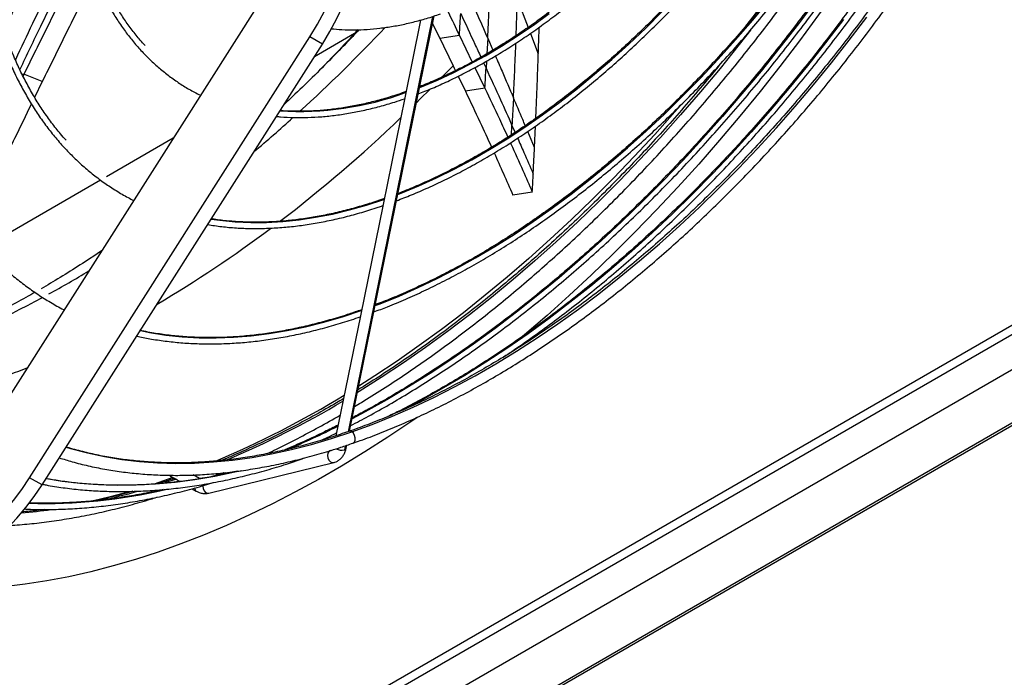
# Model space of a CAD drawing. Units: millimetres. Extents: x 5 to 414, y 3 to 291.
# Drawn here: x 236 to 244, y 35 to 40 of the extents above; entities that cross this region are included whole.
import ezdxf

# ---------------------------------------------------------------- set-up
doc = ezdxf.new("R2010")
doc.units = ezdxf.units.MM

msp = doc.modelspace()

# ---------------------------------------------------------------- linework, layer by layer
at = {"color": 7, "linetype": 'Continuous', "lineweight": 25}
for p, q in [((196.3295, 10.5059), (252.6152, 42.9989)), ((196.5322, 10.3403), (252.5916, 42.7027)), ((196.268, 9.7408), (252.5686, 42.2425)), ((252.5835, 42.268), (196.2716, 9.7598)), ((237.5826, 40.4678), (235.4636, 37.1353)), ((238.3092, 37.0322), (238.9879, 40.3639)), ((238.8792, 40.3311), (238.7523, 39.7083)), ((238.9758, 40.3044), (239.0344, 40.1825)), ((235.7411, 36.6583), (237.9906, 40.196)), ((238.0906, 40.1383), (237.9906, 40.196)), ((238.3488, 40.2234), (238.0263, 40.0372)), ((239.1905, 40.2077), (239.0344, 40.1825)), ((239.1905, 40.2077), (239.2935, 39.9945)), ((235.8411, 36.6005), (238.0906, 40.1383)), ((239.3151, 39.9496), (239.3949, 39.7842)), ((235.6958, 39.8958), (235.6885, 39.8809)), ((235.8425, 39.8368), (235.6958, 39.8958)), ((235.8425, 39.8368), (235.7813, 39.7109)), ((239.1806, 39.8799), (239.2388, 39.7592)), ((238.7622, 39.7569), (238.7477, 39.7519)), ((239.3949, 39.7842), (239.2388, 39.7592)), ((246.7929, 39.7104), (224.8306, 27.0319)), ((238.7523, 39.7083), (238.5775, 38.8501)), ((239.7934, 39.3075), (239.8014, 39.4802)), ((236.8927, 39.3828), (236.3579, 39.0741)), ((239.6004, 39.3458), (239.6044, 39.337)), ((236.3112, 39.0472), (235.415, 38.5298)), ((239.7757, 38.9512), (239.6197, 38.9271)), ((238.5775, 38.8501), (238.3957, 37.9578)), ((238.3957, 37.9578), (238.1997, 36.9957)), ((238.4056, 38.0065), (238.3912, 38.0016)), ((238.2812, 36.8949), (238.2861, 36.919)), ((237.1795, 36.5346), (238.1823, 36.7809)), ((238.1823, 36.7809), (238.1848, 36.7816)), ((236.871, 36.6713), (236.9032, 36.6527)), ((237.1056, 36.6513), (237.0548, 36.6807)), ((235.8411, 36.6005), (235.7411, 36.6583)), ((235.8925, 36.6467), (235.8728, 36.6503)), ((236.938, 36.6326), (236.9453, 36.6284)), ((237.0452, 36.5707), (237.0789, 36.5513))]:
    msp.add_line(p, q, dxfattribs=at)
at = {"color": 8, "linetype": 'Continuous', "lineweight": 25}
for p, q in [((239.6549, 40.5036), (239.7425, 40.2726)), ((238.9756, 40.3599), (238.2966, 37.0266)), ((239.761, 40.2242), (239.8237, 40.06)), ((239.4174, 40.1856), (239.4108, 40.0602)), ((239.4174, 40.1856), (239.4593, 40.0893)), ((239.3844, 39.9877), (239.4044, 39.9446)), ((239.4075, 40.0006), (239.4044, 39.9446)), ((239.1397, 39.9645), (239.0473, 39.8692)), ((235.6958, 39.8958), (235.6813, 39.895)), ((238.7605, 39.7488), (238.7593, 39.7496)), ((239.6126, 39.4858), (239.6374, 39.4293)), ((239.7934, 39.3075), (239.7389, 39.4369)), ((239.4519, 39.3129), (239.4484, 39.3124)), ((239.6044, 39.337), (239.5801, 39.3332)), ((239.6044, 39.337), (239.6051, 39.3488)), ((238.5858, 38.8909), (238.5845, 38.8917)), ((238.404, 37.9986), (238.4027, 37.9994)), ((238.2738, 36.9148), (238.2672, 36.8822)), ((237.3136, 36.6975), (237.2483, 36.6766)), ((236.8914, 36.6595), (236.7413, 36.6082)), ((236.916, 36.6466), (236.8096, 36.6112))]:
    msp.add_line(p, q, dxfattribs=at)
at = {"color": 7, "linetype": 'Continuous', "lineweight": 25, "flags": 128}
for points in [[(237.9906, 40.196), (238.0514, 40.2973), (238.107, 40.4015), (238.1571, 40.5082), (238.2016, 40.617), (238.2403, 40.7275), (238.2731, 40.8393), (238.2997, 40.9519), (238.3202, 41.065), (238.3344, 41.178), (238.3423, 41.2905), (238.3439, 41.4022), (238.339, 41.5125), (238.3279, 41.621), (238.3104, 41.7274), (238.2867, 41.8311), (238.2569, 41.9319), (238.2211, 42.0293), (238.1793, 42.1229), (238.1319, 42.2125), (238.0789, 42.2975), (238.0206, 42.3778), (237.9571, 42.4529)], [(238.0906, 40.1383), (238.1514, 40.2395), (238.207, 40.3437), (238.2571, 40.4504), (238.3016, 40.5592), (238.3403, 40.6698), (238.3731, 40.7816), (238.3997, 40.8942), (238.4202, 41.0072), (238.4344, 41.1202), (238.4423, 41.2328), (238.4439, 41.3444), (238.439, 41.4547), (238.4279, 41.5633), (238.4104, 41.6696), (238.3867, 41.7734), (238.3569, 41.8742), (238.3211, 41.9716), (238.2793, 42.0652), (238.2319, 42.1547), (238.1789, 42.2398), (238.1206, 42.32), (238.0571, 42.3952)], [(242.8862, 41.6013), (242.7979, 41.4558), (242.6592, 41.2338), (242.5172, 41.0143), (242.3721, 40.7975), (242.224, 40.5834), (242.0729, 40.3723), (241.919, 40.1643), (241.7624, 39.9595), (241.6032, 39.7581), (241.4415, 39.5603), (241.2774, 39.3661), (241.1111, 39.1758), (240.9426, 38.9894), (240.7721, 38.8071), (240.5998, 38.629), (240.4256, 38.4553), (240.2499, 38.2861), (240.0726, 38.1215), (239.8939, 37.9615), (239.714, 37.8065), (239.6858, 37.7827)], [(238.8504, 37.1421), (238.8001, 37.1074), (238.6154, 36.9836), (238.4304, 36.8653), (238.2452, 36.7526), (238.0599, 36.6456), (237.8746, 36.5444), (237.6896, 36.4491), (237.5049, 36.3597), (237.3206, 36.2762), (237.137, 36.1989), (236.9541, 36.1276), (236.7721, 36.0625), (236.591, 36.0036), (236.4111, 35.9509), (236.2324, 35.9046), (236.0551, 35.8645), (235.8794, 35.8308), (235.7053, 35.8035), (235.5329, 35.7825)], [(236.871, 36.6713), (236.8666, 36.675), (236.8644, 36.678)], [(233.7351, 35.9561), (233.8163, 35.9135), (233.9008, 35.8775), (233.9883, 35.8483), (234.0784, 35.826), (234.1707, 35.8106), (234.2648, 35.8023), (234.3603, 35.8011), (234.4567, 35.807), (234.5538, 35.8199), (234.6509, 35.8399), (234.7478, 35.8667), (234.844, 35.9004), (234.939, 35.9407), (235.0326, 35.9875), (235.1241, 36.0406), (235.2133, 36.0997), (235.2998, 36.1647), (235.3831, 36.2351), (235.463, 36.3107), (235.5391, 36.3912), (235.611, 36.4762), (235.6784, 36.5654), (235.7411, 36.6583)], [(233.8351, 35.8983), (233.9163, 35.8558), (234.0008, 35.8198), (234.0883, 35.7906), (234.1784, 35.7682), (234.2707, 35.7529), (234.3648, 35.7446), (234.4603, 35.7434), (234.5567, 35.7492), (234.6538, 35.7622), (234.7509, 35.7821), (234.8478, 35.809), (234.944, 35.8427), (235.039, 35.883), (235.1326, 35.9298), (235.2241, 35.9829), (235.3133, 36.042), (235.3998, 36.1069), (235.4831, 36.1773), (235.563, 36.253), (235.6391, 36.3334), (235.711, 36.4185), (235.7784, 36.5076), (235.8411, 36.6005)]]:
    msp.add_lwpolyline(points, dxfattribs=at)
at = {"color": 8, "linetype": 'Continuous', "lineweight": 25, "flags": 128}
for points in [[(242.0567, 40.4965), (241.911, 40.3018), (241.7627, 40.1103), (241.6118, 39.9223), (241.4585, 39.7378), (241.3029, 39.5571), (241.1451, 39.3803), (240.9853, 39.2075), (240.8236, 39.0389), (240.6601, 38.8747), (240.4949, 38.7148), (240.3282, 38.5595), (240.1601, 38.4089), (239.9908, 38.2632), (239.8203, 38.1223), (239.6489, 37.9866), (239.4766, 37.8559), (239.3037, 37.7306), (239.1302, 37.6106), (238.9562, 37.4961), (238.782, 37.3871), (238.6077, 37.2837), (238.4333, 37.1861), (238.3292, 37.1306)], [(238.5145, 38.0399), (238.5543, 38.055), (238.7066, 38.1168), (238.8596, 38.1845), (239.0131, 38.2583), (239.1669, 38.338), (239.3209, 38.4235), (239.475, 38.5147), (239.6288, 38.6116), (239.7824, 38.714), (239.9355, 38.8219), (240.088, 38.9351), (240.2397, 39.0535), (240.3905, 39.177), (240.5401, 39.3054), (240.6885, 39.4387), (240.8356, 39.5767), (240.981, 39.7192), (241.1248, 39.8661), (241.2666, 40.0172), (241.4065, 40.1724), (241.5443, 40.3316), (241.6797, 40.4945)], [(238.6963, 38.9324), (238.7243, 38.9432), (238.8648, 39.0009), (239.006, 39.0646), (239.1476, 39.1343), (239.2896, 39.2099), (239.4316, 39.2914), (239.5735, 39.3786), (239.7152, 39.4713), (239.8565, 39.5696), (239.9972, 39.6732), (240.1371, 39.7821), (240.2761, 39.8961), (240.414, 40.015), (240.5506, 40.1388), (240.6857, 40.2673), (240.8192, 40.4003)], [(238.8711, 39.7908), (238.886, 39.7966), (239.0135, 39.8497), (239.1416, 39.9088), (239.2701, 39.9738), (239.3988, 40.0447), (239.5275, 40.1214), (239.6561, 40.2036), (239.7843, 40.2914), (239.9119, 40.3845)], [(238.3262, 37.0267), (238.4897, 37.0865), (238.654, 37.1524), (238.819, 37.2245), (238.9846, 37.3026), (239.1505, 37.3866), (239.3167, 37.4766), (239.4829, 37.5724), (239.649, 37.6739), (239.815, 37.781), (239.9806, 37.8937), (240.1456, 38.0119), (240.31, 38.1353), (240.4735, 38.264), (240.6361, 38.3978), (240.7976, 38.5366), (240.9578, 38.6802), (241.1167, 38.8285), (241.2739, 38.9815), (241.4295, 39.1389), (241.5833, 39.3006), (241.7351, 39.4665), (241.8847, 39.6364), (242.0322, 39.8102), (242.1772, 39.9877), (242.3198, 40.1687), (242.4597, 40.3531)], [(242.2733, 40.3357), (242.13, 40.1477), (241.9842, 39.9629), (241.8358, 39.7818), (241.6851, 39.6043), (241.5322, 39.4306), (241.3771, 39.261), (241.2201, 39.0954), (241.0613, 38.9342), (240.9008, 38.7773), (240.7387, 38.625), (240.5752, 38.4774), (240.4105, 38.3346), (240.2446, 38.1967), (240.0777, 38.0638), (239.9099, 37.9361), (239.7414, 37.8137), (239.5724, 37.6966), (239.403, 37.585), (239.2332, 37.479), (239.0634, 37.3786), (238.8936, 37.2839), (238.7364, 37.2015)], [(241.528, 40.2494), (241.4372, 40.1338), (241.2823, 39.9421), (241.125, 39.7541), (240.9654, 39.5699), (240.8037, 39.3896), (240.6399, 39.2134), (240.4742, 39.0414), (240.3068, 38.8738), (240.1376, 38.7106), (239.967, 38.552), (239.795, 38.3981), (239.6217, 38.2491), (239.4473, 38.105), (239.272, 37.966), (239.0957, 37.8321), (238.9188, 37.7036), (238.7413, 37.5804), (238.5634, 37.4628), (238.3852, 37.3506), (238.3725, 37.3429)], [(238.7593, 39.7496), (238.7518, 39.7518), (238.7479, 39.7513)], [(238.9549, 39.7756), (238.8738, 39.6951), (238.8461, 39.6679)], [(240.9682, 39.6486), (240.92, 39.5935), (240.7579, 39.4127), (240.5937, 39.2359), (240.4276, 39.0633), (240.2597, 38.895), (240.0902, 38.7311), (239.9192, 38.5719), (239.7468, 38.4172), (239.5731, 38.2675), (239.3983, 38.1226), (239.2226, 37.9827), (239.046, 37.848), (238.8686, 37.7186), (238.6907, 37.5945), (238.5123, 37.4758), (238.3827, 37.3932)], [(237.198, 38.7346), (237.268, 38.7246), (237.3906, 38.7125), (237.5156, 38.7067), (237.6429, 38.7075), (237.7723, 38.7146), (237.9037, 38.7282), (238.0369, 38.7482), (238.1717, 38.7746), (238.3081, 38.8073), (238.4457, 38.8464), (238.5845, 38.8917)], [(238.5845, 38.8917), (238.5771, 38.8939), (238.5729, 38.8933)], [(236.6307, 37.8389), (236.7035, 37.8243), (236.8334, 37.8038), (236.9659, 37.7897), (237.1009, 37.782), (237.2383, 37.7807), (237.3777, 37.7857), (237.5193, 37.7972), (237.6627, 37.8151), (237.8078, 37.8393), (237.9546, 37.8699), (238.1027, 37.9069), (238.2522, 37.95), (238.4027, 37.9994)], [(238.4027, 37.9994), (238.3953, 38.0017), (238.3913, 38.0011)], [(236.0343, 36.9044), (236.0705, 36.8934), (236.2046, 36.8574), (236.3415, 36.8278), (236.4813, 36.8045), (236.6237, 36.7877), (236.7686, 36.7773), (236.9159, 36.7734), (237.0654, 36.7759), (237.2171, 36.7848), (237.3707, 36.8002), (237.5262, 36.822), (237.6834, 36.8503), (237.8421, 36.8849), (238.0023, 36.9259), (238.1637, 36.9731), (238.3262, 37.0267)], [(238.3361, 36.9356), (238.3473, 36.944), (238.354, 36.9589), (238.355, 36.9778), (238.3499, 36.9976), (238.3398, 37.0148), (238.3262, 37.0267)], [(238.1561, 36.8773), (238.1439, 36.869), (238.1358, 36.8547), (238.1329, 36.8366), (238.1357, 36.8174), (238.1439, 36.8), (238.156, 36.7871), (238.1704, 36.7806), (238.1823, 36.7809)], [(238.2672, 36.8822), (238.2778, 36.8885), (238.2812, 36.8949)], [(237.4447, 36.715), (237.3894, 36.7021), (237.2276, 36.6685), (237.0674, 36.6412), (236.9089, 36.6203), (236.7523, 36.6057), (236.5976, 36.5976), (236.4451, 36.5959), (236.2948, 36.6006), (236.1469, 36.6116), (236.0015, 36.6291), (235.8925, 36.6467)], [(237.1302, 36.5945), (237.1301, 36.5903), (237.1329, 36.5711), (237.141, 36.5537), (237.1532, 36.5408), (237.1676, 36.5343), (237.1795, 36.5346)], [(236.539, 36.546), (236.387, 36.5045), (236.2425, 36.4694)]]:
    msp.add_lwpolyline(points, dxfattribs=at)
at = {"color": 8, "linetype": 'Continuous', "lineweight": 25}
for centre, radius, start, end in [((229.2203, 49.8118), 15.5357, 322.16579, 329.5673), ((228.9682, 49.3794), 13.2524, 312.43836, 316.58859), ((237.9108, 42.0516), 2.4534, 266.25329, 290.23221), ((229.6757, 48.6099), 12.207, 310.11936, 312.06948), ((230.6564, 47.9866), 11.6732, 307.40764, 313.68576), ((231.9313, 46.2927), 9.5529, 300.39244, 306.95684), ((231.6326, 45.8962), 8.8565, 298.76998, 301.16173), ((232.3007, 44.6196), 7.4157, 290.14067, 298.54165), ((233.4035, 43.3814), 6.2838, 286.4195, 291.64507), ((234.1964, 43.989), 7.8116, 292.82481, 301.39792), ((234.2946, 43.9583), 7.7709, 292.91138, 300.65067), ((235.0695, 43.3263), 7.0008, 293.04044, 296.70156), ((238.3112, 37.0038), 0.0274, 56.71489, 107.43136), ((238.2447, 36.9687), 0.0894, 240.48207, 284.55158), ((235.862, 40.701), 4.2493, 268.33311, 283.17597), ((235.1264, 41.7837), 5.4392, 282.73755, 285.78281), ((237.0944, 36.5724), 0.0262, 169.90781, 233.6814), ((235.2986, 40.8618), 4.5007, 274.82217, 277.84855)]:
    msp.add_arc(centre, radius, start, end, dxfattribs=at)
at = {"color": 7, "linetype": 'Continuous', "lineweight": 25}
for points, knots in [([(236.6674, 40.1272), (236.6543, 40.1413), (236.6182, 40.1804), (236.563, 40.2501), (236.5015, 40.3357), (236.4441, 40.4262), (236.3906, 40.5214), (236.3411, 40.6211), (236.2957, 40.7251), (236.2545, 40.8334), (236.2175, 40.9458), (236.1847, 41.0622), (236.1563, 41.1824), (236.1321, 41.3062), (236.1123, 41.4335), (236.097, 41.5641), (236.086, 41.6978), (236.0794, 41.8345), (236.0774, 41.974), (236.0797, 42.1161), (236.0865, 42.2606), (236.0978, 42.4074), (236.112, 42.5455), (236.1245, 42.6354), (236.13, 42.6751)], [0, 0, 0, 0, 0.026452, 0.073434, 0.12039, 0.167319, 0.214223, 0.261103, 0.307963, 0.354804, 0.401629, 0.448442, 0.495244, 0.542039, 0.588828, 0.635613, 0.682396, 0.729178, 0.775959, 0.822741, 0.869524, 0.916308, 0.963094, 1, 1, 1, 1]), ([(236.0774, 42.6593), (236.0724, 42.6224), (236.0605, 42.5348), (236.0469, 42.3987), (236.0358, 42.2508), (236.0294, 42.1051), (236.0274, 41.9618), (236.0299, 41.8211), (236.0368, 41.6831), (236.0483, 41.548), (236.0642, 41.4161), (236.0846, 41.2874), (236.1094, 41.1623), (236.1387, 41.0407), (236.1722, 40.9229), (236.2101, 40.8091), (236.2522, 40.6994), (236.2986, 40.594), (236.3491, 40.4929), (236.4036, 40.3964), (236.4622, 40.3046), (236.5247, 40.2175), (236.591, 40.1354), (236.661, 40.0583), (236.7347, 39.9863), (236.8119, 39.9195), (236.8925, 39.858), (236.9766, 39.8021), (237.0498, 39.7587), (237.0962, 39.736), (237.1123, 39.7282)], [0, 0, 0, 0, 0.026776, 0.063515, 0.100255, 0.136998, 0.173742, 0.210488, 0.247235, 0.283982, 0.320729, 0.357475, 0.394219, 0.430959, 0.467694, 0.504423, 0.541143, 0.577852, 0.614549, 0.65123, 0.687894, 0.72454, 0.761166, 0.797772, 0.834358, 0.870926, 0.907479, 0.94402, 0.980553, 1, 1, 1, 1]), ([(235.3477, 42.4399), (235.3438, 42.4129), (235.3318, 42.3301), (235.3166, 42.1932), (235.3016, 42.0294), (235.2914, 41.8677), (235.2856, 41.7083), (235.2843, 41.5513), (235.2875, 41.3968), (235.2951, 41.2452), (235.3073, 41.0964), (235.3239, 40.9508), (235.3449, 40.8084), (235.3704, 40.6694), (235.4003, 40.534), (235.4345, 40.4023), (235.4731, 40.2744), (235.516, 40.1506), (235.5631, 40.0309), (235.6144, 39.9155), (235.6698, 39.8045), (235.7294, 39.698), (235.7929, 39.5961), (235.8603, 39.4991), (235.9316, 39.4069), (236.0067, 39.3196), (236.0855, 39.2375), (236.1678, 39.1605), (236.2537, 39.0887), (236.3429, 39.0222), (236.4356, 38.9614), (236.5132, 38.9153), (236.561, 38.8915), (236.5757, 38.8842)], [0, 0, 0, 0, 0.01615, 0.049607, 0.083066, 0.116526, 0.149987, 0.183449, 0.216913, 0.250376, 0.283841, 0.317305, 0.350768, 0.384231, 0.417691, 0.451148, 0.484601, 0.518049, 0.551491, 0.584925, 0.61835, 0.651765, 0.685168, 0.718559, 0.751936, 0.7853, 0.818649, 0.851986, 0.885311, 0.918626, 0.951933, 0.985236, 1, 1, 1, 1]), ([(236.0341, 39.3666), (236.019, 39.3833), (235.9787, 39.428), (235.9174, 39.5063), (235.8499, 39.6008), (235.7863, 39.7002), (235.7267, 39.8042), (235.6711, 39.9128), (235.6196, 40.0258), (235.5722, 40.1431), (235.529, 40.2645), (235.49, 40.39), (235.4553, 40.5194), (235.4249, 40.6526), (235.3988, 40.7894), (235.3771, 40.9297), (235.3599, 41.0732), (235.347, 41.22), (235.3386, 41.3697), (235.3346, 41.5223), (235.335, 41.6775), (235.3399, 41.8352), (235.3493, 41.9953), (235.3632, 42.1575), (235.3798, 42.3109), (235.394, 42.411), (235.4003, 42.4557)], [0, 0, 0, 0, 0.025633, 0.068468, 0.111286, 0.154085, 0.196868, 0.239633, 0.282384, 0.325122, 0.367849, 0.410566, 0.453275, 0.495977, 0.538675, 0.581369, 0.62406, 0.66675, 0.709438, 0.752127, 0.794815, 0.837504, 0.880194, 0.922885, 0.965578, 1, 1, 1, 1]), ([(238.8608, 39.7399), (238.8782, 39.7465), (238.9361, 39.7681), (239.0352, 39.8107), (239.1578, 39.8674), (239.2807, 39.9299), (239.4038, 39.9975), (239.5269, 40.0703), (239.6499, 40.1483), (239.7725, 40.2312), (239.8946, 40.3189), (240.016, 40.4114), (240.1367, 40.5086), (240.2564, 40.6102), (240.3749, 40.7162), (240.4922, 40.8264), (240.6081, 40.9407), (240.7223, 41.0589), (240.8348, 41.1808), (240.9455, 41.3064), (241.0541, 41.4354), (241.1605, 41.5677), (241.2646, 41.7031), (241.3663, 41.8414), (241.4653, 41.9824), (241.5618, 42.1259), (241.655, 42.272), (241.7198, 42.3764), (241.7525, 42.4327), (241.7562, 42.4389)], [0, 0, 0, 0, 0.016864, 0.056002, 0.095144, 0.134287, 0.17343, 0.212573, 0.251716, 0.290857, 0.329997, 0.369135, 0.408272, 0.447406, 0.486539, 0.525669, 0.564798, 0.603926, 0.643052, 0.682176, 0.721299, 0.76042, 0.799541, 0.838661, 0.87778, 0.916898, 0.956016, 0.995134, 1, 1, 1, 1]), ([(241.7129, 42.4639), (241.6866, 42.42), (241.6307, 42.3267), (241.5415, 42.1866), (241.4463, 42.0432), (241.3484, 41.9023), (241.2478, 41.7641), (241.1448, 41.6288), (241.0395, 41.4965), (240.932, 41.3675), (240.8224, 41.2419), (240.711, 41.1198), (240.5978, 41.0015), (240.4831, 40.8871), (240.3669, 40.7767), (240.2494, 40.6706), (240.1308, 40.5687), (240.0113, 40.4714), (239.891, 40.3786), (239.77, 40.2905), (239.6486, 40.2073), (239.5269, 40.1291), (239.405, 40.0559), (239.2832, 39.9879), (239.1615, 39.925), (239.0403, 39.8678), (238.9439, 39.8254), (238.8883, 39.8041), (238.8726, 39.7981)], [0, 0, 0, 0, 0.035172, 0.074744, 0.114316, 0.153887, 0.193458, 0.233028, 0.272596, 0.312164, 0.35173, 0.391295, 0.430858, 0.47042, 0.509979, 0.549537, 0.589092, 0.628646, 0.668197, 0.707746, 0.747292, 0.786837, 0.82638, 0.865921, 0.905462, 0.945001, 0.984541, 1, 1, 1, 1]), ([(234.5888, 42.2117), (234.5849, 42.1854), (234.5721, 42.0984), (234.555, 41.9524), (234.5373, 41.7739), (234.5243, 41.5974), (234.5158, 41.4231), (234.5117, 41.2512), (234.5121, 41.0817), (234.517, 40.9149), (234.5264, 40.7509), (234.5402, 40.5899), (234.5586, 40.432), (234.5813, 40.2773), (234.6085, 40.126), (234.6401, 39.9783), (234.676, 39.8343), (234.7163, 39.6941), (234.7609, 39.5578), (234.8098, 39.4256), (234.8629, 39.2976), (234.9201, 39.174), (234.9815, 39.0548), (235.0469, 38.9401), (235.1163, 38.8301), (235.1896, 38.7249), (235.2668, 38.6245), (235.3477, 38.5291), (235.4323, 38.4388), (235.5206, 38.3536), (235.6124, 38.2736), (235.7077, 38.1989), (235.8062, 38.1293), (235.9084, 38.0659), (235.9788, 38.0249), (236.0161, 38.0067), (236.0173, 38.0061)], [0, 0, 0, 0, 0.013334, 0.044167, 0.075002, 0.105838, 0.136674, 0.167511, 0.19835, 0.229188, 0.260027, 0.290867, 0.321706, 0.352544, 0.383382, 0.414218, 0.445053, 0.475884, 0.506712, 0.537536, 0.568355, 0.599168, 0.629975, 0.660773, 0.691563, 0.722344, 0.753115, 0.783876, 0.814627, 0.845369, 0.876102, 0.906828, 0.937547, 0.968262, 0.998974, 1, 1, 1, 1]), ([(238.6859, 38.8813), (238.7257, 38.8966), (238.81, 38.9289), (238.9396, 38.9851), (239.0744, 39.0483), (239.2096, 39.117), (239.3448, 39.1909), (239.4802, 39.2701), (239.6154, 39.3543), (239.7503, 39.4435), (239.8848, 39.5377), (240.0187, 39.6366), (240.1519, 39.7402), (240.2843, 39.8485), (240.4156, 39.9612), (240.5458, 40.0782), (240.6747, 40.1994), (240.8022, 40.3247), (240.9281, 40.454), (241.0524, 40.5871), (241.1747, 40.7238), (241.2952, 40.864), (241.4135, 41.0076), (241.5295, 41.1543), (241.6433, 41.3041), (241.7545, 41.4568), (241.8631, 41.6121), (241.9691, 41.77), (242.072, 41.9304), (242.1552, 42.0644), (242.2029, 42.1457), (242.2183, 42.172)], [0, 0, 0, 0, 0.031499, 0.06675, 0.102002, 0.137256, 0.172509, 0.207763, 0.243015, 0.278268, 0.313519, 0.348769, 0.384018, 0.419265, 0.454512, 0.489757, 0.525, 0.560243, 0.595485, 0.630725, 0.665964, 0.701203, 0.73644, 0.771677, 0.806913, 0.842149, 0.877384, 0.912618, 0.947853, 0.983087, 1, 1, 1, 1]), ([(242.1754, 42.1968), (242.143, 42.1425), (242.0779, 42.0338), (241.9766, 41.8734), (241.8725, 41.715), (241.7656, 41.5591), (241.656, 41.4058), (241.544, 41.2553), (241.4295, 41.1077), (241.3128, 40.9633), (241.1939, 40.8221), (241.073, 40.6844), (240.9503, 40.5503), (240.8258, 40.4199), (240.6997, 40.2934), (240.5721, 40.1709), (240.4433, 40.0526), (240.3132, 39.9385), (240.1821, 39.8289), (240.0502, 39.7238), (239.9175, 39.6233), (239.7842, 39.5276), (239.6504, 39.4368), (239.5164, 39.3509), (239.3822, 39.2701), (239.2481, 39.1944), (239.114, 39.124), (238.9803, 39.0587), (238.8471, 38.9993), (238.7529, 38.9596), (238.7033, 38.9414), (238.6977, 38.9393)], [0, 0, 0, 0, 0.0355012, 0.0710669, 0.1066324, 0.1421975, 0.1777622, 0.2133263, 0.2488899, 0.2844527, 0.3200147, 0.3555757, 0.3911358, 0.4266948, 0.4622526, 0.4978091, 0.5333643, 0.5689182, 0.6044706, 0.6400215, 0.675571, 0.711119, 0.7466655, 0.7822108, 0.8177548, 0.8532978, 0.8888401, 0.9243818, 0.9599235, 0.9954654, 1, 1, 1, 1]), ([(238.5041, 37.9891), (238.5407, 38.0028), (238.6255, 38.0345), (238.7594, 38.0909), (238.9056, 38.157), (239.0521, 38.2286), (239.199, 38.3055), (239.3459, 38.3877), (239.4928, 38.475), (239.6396, 38.5675), (239.7861, 38.6649), (239.9321, 38.7672), (240.0776, 38.8743), (240.2224, 38.9861), (240.3664, 39.1026), (240.5094, 39.2235), (240.6513, 39.3488), (240.7919, 39.4784), (240.9313, 39.6121), (241.0691, 39.7499), (241.2054, 39.8915), (241.3399, 40.0369), (241.4725, 40.186), (241.6031, 40.3385), (241.7317, 40.4944), (241.858, 40.6534), (241.982, 40.8156), (242.1036, 40.9806), (242.2225, 41.1484), (242.3388, 41.3188), (242.4524, 41.4916), (242.5628, 41.6668), (242.6451, 41.8011), (242.6896, 41.8776), (242.6993, 41.8943)], [0, 0, 0, 0, 0.024388, 0.056614, 0.088841, 0.121068, 0.153296, 0.185525, 0.217752, 0.24998, 0.282207, 0.314433, 0.346658, 0.378883, 0.411107, 0.443329, 0.475551, 0.507772, 0.539992, 0.572211, 0.60443, 0.636647, 0.668864, 0.701081, 0.733296, 0.765511, 0.797726, 0.82994, 0.862154, 0.894367, 0.92658, 0.958793, 0.991006, 1, 1, 1, 1]), ([(242.6559, 41.9193), (242.6425, 41.8963), (242.5943, 41.8137), (242.5083, 41.6736), (242.3979, 41.4993), (242.2844, 41.3274), (242.1682, 41.1579), (242.0494, 40.991), (241.928, 40.827), (241.8042, 40.6658), (241.6781, 40.5077), (241.5498, 40.3528), (241.4195, 40.2013), (241.2871, 40.0533), (241.153, 39.909), (241.0172, 39.7684), (240.8798, 39.6317), (240.7409, 39.4991), (240.6008, 39.3707), (240.4595, 39.2465), (240.3171, 39.1268), (240.1738, 39.0115), (240.0297, 38.9009), (239.885, 38.795), (239.7398, 38.6939), (239.5943, 38.5977), (239.4485, 38.5066), (239.3026, 38.4205), (239.1567, 38.3396), (239.011, 38.2639), (238.8657, 38.1935), (238.7208, 38.1287), (238.6041, 38.0799), (238.5361, 38.0546), (238.5159, 38.0471)], [0, 0, 0, 0, 0.012572, 0.045038, 0.077504, 0.10997, 0.142436, 0.174901, 0.207366, 0.239831, 0.272295, 0.304759, 0.337222, 0.369684, 0.402145, 0.434606, 0.467066, 0.499525, 0.531983, 0.56444, 0.596896, 0.629351, 0.661805, 0.694258, 0.72671, 0.759161, 0.791611, 0.82406, 0.856509, 0.888957, 0.921404, 0.953852, 0.9863, 1, 1, 1, 1]), ([(238.3495, 37.2302), (238.3675, 37.2409), (238.4423, 37.2852), (238.5736, 37.3684), (238.7435, 37.4797), (238.913, 37.5963), (239.082, 37.7177), (239.2503, 37.8439), (239.4179, 37.9748), (239.5846, 38.1102), (239.7504, 38.2501), (239.9151, 38.3945), (240.0786, 38.5431), (240.2407, 38.6959), (240.4015, 38.8528), (240.5607, 39.0137), (240.7182, 39.1784), (240.874, 39.3469), (241.028, 39.519), (241.18, 39.6947), (241.3299, 39.8737), (241.4777, 40.056), (241.6231, 40.2414), (241.7662, 40.4299), (241.9069, 40.6213), (242.0449, 40.8154), (242.1803, 41.0121), (242.313, 41.2113), (242.4428, 41.4128), (242.5695, 41.6167), (242.6638, 41.7722), (242.7148, 41.8603), (242.7257, 41.879)], [0, 0, 0, 0, 0.01108, 0.046075, 0.081068, 0.116061, 0.151053, 0.186044, 0.221033, 0.256021, 0.291008, 0.325993, 0.360978, 0.395961, 0.430943, 0.465923, 0.500903, 0.535881, 0.570858, 0.605835, 0.640811, 0.675785, 0.710759, 0.745733, 0.780706, 0.815678, 0.85065, 0.885621, 0.920592, 0.955563, 0.990534, 1, 1, 1, 1]), ([(238.3182, 37.0765), (238.3659, 37.1016), (238.469, 37.1557), (238.6276, 37.2452), (238.7938, 37.3437), (238.9599, 37.4474), (239.1257, 37.5561), (239.2912, 37.6697), (239.4561, 37.7882), (239.6204, 37.9115), (239.784, 38.0394), (239.9468, 38.1719), (240.1085, 38.3089), (240.2692, 38.4503), (240.4287, 38.596), (240.5869, 38.7458), (240.7436, 38.8997), (240.8988, 39.0576), (241.0523, 39.2193), (241.2041, 39.3848), (241.3539, 39.5538), (241.5018, 39.7263), (241.6477, 39.9022), (241.7913, 40.0814), (241.9326, 40.2636), (242.0715, 40.4488), (242.2079, 40.6368), (242.3417, 40.8275), (242.4728, 41.0208), (242.6011, 41.2165), (242.7265, 41.4146), (242.8375, 41.5953), (242.9053, 41.7108), (242.9334, 41.7588)], [0, 0, 0, 0, 0.028195, 0.06091, 0.093624, 0.126339, 0.159053, 0.191766, 0.224479, 0.257191, 0.289903, 0.322614, 0.355324, 0.388034, 0.420743, 0.453451, 0.486159, 0.518866, 0.551573, 0.584279, 0.616985, 0.64969, 0.682395, 0.715099, 0.747803, 0.780507, 0.813211, 0.845914, 0.878617, 0.911319, 0.944022, 0.976725, 1, 1, 1, 1]), ([(242.8901, 41.7839), (242.863, 41.7376), (242.7964, 41.6241), (242.6868, 41.4455), (242.5619, 41.248), (242.434, 41.0528), (242.3033, 40.86), (242.1699, 40.6697), (242.034, 40.4822), (241.8955, 40.2975), (241.7547, 40.1157), (241.6116, 39.9371), (241.4662, 39.7617), (241.3188, 39.5896), (241.1695, 39.4211), (241.0182, 39.2561), (240.8653, 39.0949), (240.7106, 38.9375), (240.5545, 38.7841), (240.3969, 38.6347), (240.2381, 38.4895), (240.078, 38.3487), (239.9169, 38.2122), (239.7549, 38.0802), (239.592, 37.9527), (239.4285, 37.83), (239.2643, 37.712), (239.0997, 37.5988), (238.9347, 37.4906), (238.7695, 37.3874), (238.6042, 37.2895), (238.458, 37.2067), (238.3671, 37.1589), (238.3312, 37.14)], [0, 0, 0, 0, 0.022638, 0.055604, 0.08857, 0.121536, 0.154502, 0.187468, 0.220433, 0.253399, 0.286363, 0.319328, 0.352292, 0.385256, 0.418219, 0.451182, 0.484144, 0.517105, 0.550066, 0.583027, 0.615986, 0.648945, 0.681904, 0.714861, 0.747818, 0.780774, 0.813729, 0.846684, 0.879638, 0.912592, 0.945545, 0.978497, 1, 1, 1, 1]), ([(243.2462, 41.5783), (243.243, 41.5728), (243.2028, 41.5032), (243.1226, 41.3711), (243.0055, 41.1824), (242.8851, 40.9962), (242.762, 40.8122), (242.6362, 40.6308), (242.5077, 40.452), (242.3767, 40.2761), (242.2434, 40.103), (242.1077, 39.9331), (241.9699, 39.7664), (241.83, 39.603), (241.6881, 39.4431), (241.5444, 39.2869), (241.3989, 39.1344), (241.2518, 38.9857), (241.1033, 38.8411), (240.9534, 38.7005), (240.8022, 38.5642), (240.65, 38.4322), (240.4967, 38.3046), (240.3426, 38.1815), (240.1877, 38.0631), (240.0322, 37.9495), (239.8762, 37.8406), (239.7198, 37.7366), (239.5632, 37.6377), (239.4065, 37.5438), (239.2498, 37.455), (239.0933, 37.3715), (238.937, 37.2932), (238.7811, 37.2203), (238.6258, 37.1526), (238.4712, 37.091), (238.3635, 37.0503), (238.3077, 37.0317), (238.3029, 37.0301)], [0, 0, 0, 0, 0.002499, 0.03177, 0.061041, 0.090312, 0.119582, 0.148852, 0.178121, 0.20739, 0.236659, 0.265926, 0.295193, 0.324459, 0.353724, 0.382988, 0.412251, 0.441512, 0.470772, 0.500031, 0.529289, 0.558545, 0.5878, 0.617053, 0.646304, 0.675554, 0.704803, 0.73405, 0.763296, 0.792541, 0.821785, 0.851028, 0.88027, 0.909512, 0.938755, 0.967997, 0.997241, 1, 1, 1, 1]), ([(243.1299, 41.6454), (243.126, 41.6387), (243.0842, 41.5662), (243.0014, 41.4296), (242.8814, 41.2361), (242.7582, 41.045), (242.6322, 40.8562), (242.5035, 40.6699), (242.3722, 40.4862), (242.2383, 40.3053), (242.102, 40.1273), (241.9634, 39.9524), (241.8225, 39.7807), (241.6796, 39.6123), (241.5346, 39.4474), (241.3878, 39.286), (241.2392, 39.1283), (241.0889, 38.9745), (240.9371, 38.8246), (240.7838, 38.6788), (240.6293, 38.5371), (240.4736, 38.3997), (240.3168, 38.2667), (240.159, 38.1382), (240.0004, 38.0142), (239.8412, 37.895), (239.6813, 37.7805), (239.521, 37.6709), (239.3604, 37.5662), (239.1995, 37.4665), (239.0386, 37.3719), (238.8777, 37.2827), (238.7372, 37.2085), (238.6504, 37.1663), (238.6171, 37.1501)], [0, 0, 0, 0, 0.003332, 0.035885, 0.068437, 0.10099, 0.133542, 0.166094, 0.198646, 0.231197, 0.263749, 0.2963, 0.32885, 0.3614, 0.39395, 0.426499, 0.459047, 0.491595, 0.524142, 0.556689, 0.589235, 0.62178, 0.654324, 0.686868, 0.71941, 0.751952, 0.784494, 0.817034, 0.849574, 0.882113, 0.914652, 0.94719, 0.979727, 1, 1, 1, 1]), ([(239.5389, 37.624), (239.55, 37.6312), (239.6149, 37.6736), (239.7332, 37.7561), (239.8938, 37.8715), (240.0537, 37.9921), (240.2129, 38.1173), (240.3713, 38.247), (240.5286, 38.3812), (240.6848, 38.5198), (240.8398, 38.6627), (240.9934, 38.8096), (241.1456, 38.9607), (241.2962, 39.1156), (241.4451, 39.2744), (241.5922, 39.4368), (241.7374, 39.6028), (241.8805, 39.7722), (242.0215, 39.9449), (242.1603, 40.1208), (242.2967, 40.2998), (242.4306, 40.4816), (242.562, 40.6662), (242.6907, 40.8534), (242.8167, 41.0431), (242.9398, 41.2351), (243.059, 41.4274), (243.1356, 41.5567), (243.1733, 41.6204)], [0, 0, 0, 0, 0.008166, 0.047893, 0.087619, 0.127344, 0.167068, 0.206791, 0.246514, 0.286235, 0.325956, 0.365676, 0.405395, 0.445114, 0.484831, 0.524548, 0.564265, 0.603981, 0.643696, 0.683411, 0.723125, 0.762839, 0.802552, 0.842266, 0.881979, 0.921692, 0.961404, 1, 1, 1, 1]), ([(238.3358, 36.9361), (238.3556, 36.9428), (238.4273, 36.9672), (238.5517, 37.0149), (238.7089, 37.0792), (238.8667, 37.1494), (239.0248, 37.2248), (239.1833, 37.3057), (239.3419, 37.3918), (239.5006, 37.4831), (239.6591, 37.5795), (239.8175, 37.681), (239.9755, 37.7874), (240.133, 37.8988), (240.29, 38.0149), (240.4462, 38.1358), (240.6015, 38.2612), (240.756, 38.3912), (240.9093, 38.5255), (241.0614, 38.6642), (241.2122, 38.807), (241.3615, 38.9539), (241.5093, 39.1047), (241.6554, 39.2594), (241.7997, 39.4177), (241.9421, 39.5797), (242.0825, 39.745), (242.2207, 39.9138), (242.3567, 40.0856), (242.4903, 40.2606), (242.6215, 40.4384), (242.7501, 40.619), (242.876, 40.8022), (242.9993, 40.9879), (243.1195, 41.176), (243.2297, 41.3541), (243.2984, 41.4704), (243.3292, 41.5224)], [0, 0, 0, 0, 0.011163, 0.040414, 0.069667, 0.098922, 0.128178, 0.157436, 0.186693, 0.21595, 0.245207, 0.274463, 0.303719, 0.332973, 0.362226, 0.391478, 0.420728, 0.449977, 0.479225, 0.508471, 0.537717, 0.566961, 0.596203, 0.625445, 0.654685, 0.683925, 0.713164, 0.742401, 0.771638, 0.800874, 0.83011, 0.859345, 0.888579, 0.917814, 0.947048, 0.976281, 1, 1, 1, 1]), ([(236.1254, 40.7603), (236.045, 40.6008), (235.9016, 40.316), (235.7587, 40.0242), (235.6958, 39.8958)], [0, 0, 0, 0, 0.560013, 1, 1, 1, 1]), ([(236.2616, 40.6803), (236.1848, 40.5277), (236.0448, 40.2498), (235.9054, 39.9651), (235.8425, 39.8368)], [0, 0, 0, 0, 0.549274, 1, 1, 1, 1]), ([(239.0971, 40.402), (239.0981, 40.4001), (239.129, 40.336), (239.1602, 40.2708), (239.1905, 40.2077)], [0, 0, 0, 0, 0.030852, 1, 1, 1, 1]), ([(239.1905, 40.2077), (239.1925, 40.2398), (239.1962, 40.297), (239.1997, 40.3571), (239.2012, 40.3835)], [0, 0, 0, 0, 0.560354, 1, 1, 1, 1]), ([(238.1607, 40.2617), (238.1896, 40.259), (238.251, 40.2533), (238.3474, 40.2518), (238.4492, 40.2554), (238.5529, 40.265), (238.6581, 40.2803), (238.7649, 40.3014), (238.8729, 40.3285), (238.9639, 40.355), (239.0191, 40.3746), (239.0376, 40.3811)], [0, 0, 0, 0, 0.105754, 0.224469, 0.343347, 0.462377, 0.581544, 0.700829, 0.820212, 0.939675, 1, 1, 1, 1]), ([(238.3846, 40.254), (238.3577, 40.2253), (238.2791, 40.1416), (238.1474, 40.0068), (237.9898, 39.8501), (237.8675, 39.7314), (237.7974, 39.6664), (237.7805, 39.6507)], [0, 0, 0, 0, 0.135859, 0.396595, 0.657097, 0.917353, 1, 1, 1, 1]), ([(238.3769, 40.2537), (238.34, 40.2138), (238.2484, 40.1146), (238.1495, 40.0107), (238.0872, 39.9478), (238.0809, 39.9414)], [0, 0, 0, 0, 0.376998, 0.93673, 1, 1, 1, 1]), ([(239.8237, 40.06), (239.8255, 40.1099), (239.8281, 40.1799), (239.8302, 40.2529), (239.8308, 40.2739)], [0, 0, 0, 0, 0.712344, 1, 1, 1, 1]), ([(239.0344, 40.1825), (239.0723, 40.1042), (239.1137, 40.0187), (239.1555, 39.9319), (239.159, 39.9247)], [0, 0, 0, 0, 0.916343, 1, 1, 1, 1]), ([(239.8042, 39.5428), (239.8066, 39.5992), (239.8114, 39.7095), (239.8181, 39.8823), (239.8218, 40.0008), (239.8237, 40.06)], [0, 0, 0, 0, 0.3434155, 0.6717054, 1, 1, 1, 1]), ([(241.2899, 39.9839), (241.2842, 39.9768), (241.2298, 39.9092), (241.1244, 39.784), (240.9738, 39.6087), (240.821, 39.4373), (240.6664, 39.2693), (240.5101, 39.1052), (240.3522, 38.9448), (240.1927, 38.7885), (240.0319, 38.6362), (239.8698, 38.4881), (239.7065, 38.3443), (239.5422, 38.2049), (239.3769, 38.07), (239.2108, 37.9396), (239.044, 37.8139), (238.8766, 37.693), (238.7087, 37.577), (238.5421, 37.4665), (238.4313, 37.3974), (238.3766, 37.3633)], [0, 0, 0, 0, 0.006406, 0.061705, 0.117003, 0.172299, 0.227593, 0.282886, 0.338176, 0.393465, 0.448752, 0.504037, 0.55932, 0.6146, 0.669878, 0.725154, 0.780428, 0.835699, 0.890968, 0.946235, 1, 1, 1, 1]), ([(239.3949, 39.7842), (239.3967, 39.8135), (239.3999, 39.8658), (239.403, 39.9205), (239.4044, 39.9446)], [0, 0, 0, 0, 0.560258, 1, 1, 1, 1]), ([(239.4044, 39.9446), (239.443, 39.8608), (239.5119, 39.7111), (239.5818, 39.5547), (239.6126, 39.4858)], [0, 0, 0, 0, 0.55977, 1, 1, 1, 1]), ([(238.7477, 39.7519), (238.7252, 39.744), (238.6629, 39.7221), (238.5619, 39.6923), (238.4447, 39.6622), (238.3289, 39.638), (238.2146, 39.6194), (238.1018, 39.6065), (237.9908, 39.5993), (237.8819, 39.5982), (237.8022, 39.6004), (237.7595, 39.6047), (237.7518, 39.6054)], [0, 0, 0, 0, 0.064301, 0.178006, 0.291724, 0.40546, 0.519221, 0.633012, 0.74684, 0.860713, 0.974638, 1, 1, 1, 1]), ([(239.2388, 39.7592), (239.2776, 39.6781), (239.347, 39.5332), (239.4174, 39.3798), (239.4484, 39.3124)], [0, 0, 0, 0, 0.560007, 1, 1, 1, 1]), ([(239.3949, 39.7842), (239.4337, 39.7031), (239.4946, 39.5758), (239.5566, 39.441), (239.5791, 39.3919)], [0, 0, 0, 0, 0.636506, 1, 1, 1, 1]), ([(237.7216, 39.558), (237.7324, 39.5568), (237.7786, 39.5517), (237.8624, 39.5485), (237.9728, 39.5486), (238.0853, 39.5549), (238.1995, 39.5669), (238.3153, 39.5847), (238.4326, 39.6081), (238.5512, 39.6375), (238.6572, 39.6679), (238.724, 39.6908), (238.7506, 39.6999)], [0, 0, 0, 0, 0.0341176, 0.1454702, 0.2568818, 0.3683495, 0.4798688, 0.591434, 0.7030389, 0.814677, 0.9263422, 1, 1, 1, 1]), ([(239.6244, 39.7072), (239.6222, 39.665), (239.6183, 39.5897), (239.6144, 39.5176), (239.6126, 39.4858)], [0, 0, 0, 0, 0.559749, 1, 1, 1, 1]), ([(235.7555, 39.6579), (235.7106, 39.5658), (235.6076, 39.3544), (235.5051, 39.1419), (235.4472, 39.0221)], [0, 0, 0, 0, 0.435971, 1, 1, 1, 1]), ([(239.6044, 39.337), (239.6363, 39.2663), (239.6931, 39.1399), (239.7505, 39.0089), (239.7757, 38.9512)], [0, 0, 0, 0, 0.5599861, 1, 1, 1, 1]), ([(239.7828, 39.0954), (239.7848, 39.1343), (239.7883, 39.2038), (239.7919, 39.2758), (239.7934, 39.3075)], [0, 0, 0, 0, 0.560012, 1, 1, 1, 1]), ([(239.4697, 39.2648), (239.4945, 39.2098), (239.5442, 39.0993), (239.5944, 38.9847), (239.6197, 38.9271)], [0, 0, 0, 0, 0.497288, 1, 1, 1, 1]), ([(239.7757, 38.9512), (239.777, 38.9777), (239.7794, 39.0251), (239.7818, 39.0739), (239.7828, 39.0954)], [0, 0, 0, 0, 0.559994, 1, 1, 1, 1]), ([(238.5729, 38.8935), (238.5324, 38.8798), (238.4482, 38.8512), (238.3215, 38.8148), (238.1926, 38.7826), (238.0651, 38.7562), (237.9391, 38.7354), (237.8146, 38.7204), (237.6919, 38.7111), (237.571, 38.7076), (237.4521, 38.7096), (237.3354, 38.7179), (237.2511, 38.7268), (237.2063, 38.7347), (237.1989, 38.736)], [0, 0, 0, 0, 0.083127, 0.17295, 0.262782, 0.352625, 0.442483, 0.532359, 0.622258, 0.712181, 0.802135, 0.892121, 0.982144, 1, 1, 1, 1]), ([(238.5873, 38.8984), (238.5858, 38.8978), (238.5809, 38.896), (238.5761, 38.8945), (238.5729, 38.8935)], [0, 0, 0, 0, 0.322922, 1, 1, 1, 1]), ([(237.1695, 38.6897), (237.2071, 38.684), (237.283, 38.6725), (237.4, 38.6625), (237.5196, 38.6577), (237.6413, 38.6589), (237.7649, 38.6658), (237.8902, 38.6785), (238.0172, 38.697), (238.1457, 38.7212), (238.2755, 38.751), (238.4065, 38.787), (238.5067, 38.8173), (238.5634, 38.8375), (238.5758, 38.8419)], [0, 0, 0, 0, 0.08726, 0.175917, 0.264609, 0.353336, 0.442096, 0.530888, 0.619706, 0.708549, 0.797413, 0.886294, 0.975189, 1, 1, 1, 1]), ([(236.3177, 38.4785), (236.287, 38.4579), (236.2031, 38.4015), (236.0664, 38.3149), (235.9352, 38.2341), (235.8576, 38.1892), (235.8325, 38.1748)], [0, 0, 0, 0, 0.188307, 0.516401, 0.844137, 1, 1, 1, 1]), ([(235.7839, 38.1465), (235.7725, 38.1398), (235.7086, 38.1025), (235.5929, 38.0392), (235.4372, 37.9571), (235.2829, 37.8804), (235.13, 37.8088), (234.9802, 37.7427), (234.8823, 37.703), (234.8342, 37.6835)], [0, 0, 0, 0, 0.0350085, 0.1969967, 0.3588478, 0.5205828, 0.682228, 0.8438152, 1, 1, 1, 1]), ([(236.6008, 37.7954), (236.6354, 37.788), (236.7104, 37.772), (236.8289, 37.7544), (236.9556, 37.7409), (237.0846, 37.7335), (237.2157, 37.7317), (237.3487, 37.7357), (237.4836, 37.7456), (237.6202, 37.7612), (237.7584, 37.7825), (237.8981, 37.8096), (238.0391, 37.8423), (238.1813, 37.881), (238.2997, 37.9168), (238.3709, 37.9417), (238.3941, 37.9498)], [0, 0, 0, 0, 0.063872, 0.138757, 0.213665, 0.288598, 0.363553, 0.438532, 0.513531, 0.58855, 0.663586, 0.738638, 0.813703, 0.888778, 0.963864, 1, 1, 1, 1]), ([(238.3912, 38.0016), (238.3575, 37.99), (238.2762, 37.9618), (238.1484, 37.9236), (238.0077, 37.8861), (237.8683, 37.8544), (237.7303, 37.8284), (237.5938, 37.8081), (237.459, 37.7935), (237.3259, 37.7847), (237.1946, 37.7816), (237.0654, 37.7843), (236.9382, 37.7926), (236.8134, 37.8069), (236.7093, 37.8231), (236.6479, 37.8366), (236.6263, 37.8414)], [0, 0, 0, 0, 0.053323, 0.12874, 0.204162, 0.279591, 0.355029, 0.430477, 0.505939, 0.581415, 0.656909, 0.732423, 0.807958, 0.883517, 0.959101, 1, 1, 1, 1]), ([(238.2603, 37.2934), (238.2414, 37.282), (238.1663, 37.2367), (238.035, 37.1627), (237.8666, 37.0717), (237.6984, 36.9862), (237.5306, 36.9062), (237.3901, 36.8427), (237.3058, 36.808), (237.277, 36.7962)], [0, 0, 0, 0, 0.0575731, 0.2283657, 0.3991544, 0.5699406, 0.7407255, 0.9115105, 1, 1, 1, 1]), ([(237.6472, 36.8518), (237.6723, 36.8636), (237.7539, 36.902), (237.8925, 36.9725), (238.0628, 37.0639), (238.1765, 37.127), (238.2333, 37.1609), (238.2334, 37.161)], [0, 0, 0, 0, 0.128657, 0.418976, 0.709297, 0.999618, 1, 1, 1, 1]), ([(238.2171, 37.0812), (238.181, 37.063), (238.09, 37.017), (237.947, 36.9502), (237.8404, 36.9042), (237.7885, 36.8818)], [0, 0, 0, 0, 0.251772, 0.635359, 1, 1, 1, 1]), ([(238.3029, 37.0301), (238.2567, 37.0144), (238.1594, 36.9812), (238.0122, 36.9376), (237.8614, 36.8976), (237.7118, 36.8634), (237.5636, 36.8348), (237.4169, 36.8119), (237.2718, 36.7947), (237.1285, 36.7832), (236.987, 36.7774), (236.8474, 36.7774), (236.7099, 36.7831), (236.5745, 36.7945), (236.4415, 36.8117), (236.3107, 36.8345), (236.1827, 36.8634), (236.0908, 36.8872), (236.0424, 36.9031), (236.035, 36.9055)], [0, 0, 0, 0, 0.056186, 0.118229, 0.18028, 0.242339, 0.30441, 0.366495, 0.428596, 0.490717, 0.552861, 0.615029, 0.677225, 0.739452, 0.80171, 0.864002, 0.926328, 0.988688, 1, 1, 1, 1]), ([(238.0821, 36.9593), (238.0978, 36.9666), (238.1386, 36.9854), (238.1794, 37.0062), (238.2044, 37.0189)], [0, 0, 0, 0, 0.387072, 1, 1, 1, 1]), ([(235.9795, 36.8181), (236.0136, 36.8075), (236.0899, 36.7837), (236.2113, 36.7536), (236.3431, 36.7266), (236.4774, 36.7055), (236.614, 36.6902), (236.7529, 36.6806), (236.8939, 36.6768), (237.0369, 36.6788), (237.1818, 36.6865), (237.3285, 36.7001), (237.4769, 36.7194), (237.6268, 36.7445), (237.7781, 36.7754), (237.9307, 36.8119), (238.0846, 36.8543), (238.2196, 36.8955), (238.3037, 36.9249), (238.3358, 36.9361)], [0, 0, 0, 0, 0.049328, 0.1100046, 0.1707065, 0.2314364, 0.292196, 0.3529859, 0.4138061, 0.4746558, 0.5355334, 0.5964371, 0.6573646, 0.7183134, 0.779281, 0.8402649, 0.9012626, 0.9622719, 1, 1, 1, 1]), ([(238.1823, 36.7809), (238.1884, 36.7826), (238.2031, 36.787), (238.2246, 36.7994), (238.2452, 36.8179), (238.2618, 36.8409), (238.2743, 36.8668), (238.279, 36.8858), (238.2812, 36.8949)], [0, 0, 0, 0, 0.121372, 0.297501, 0.472741, 0.650247, 0.832633, 1, 1, 1, 1]), ([(235.8447, 36.6062), (235.8543, 36.6042), (235.9086, 36.5929), (236.0099, 36.578), (236.1488, 36.5616), (236.2902, 36.5516), (236.4336, 36.5471), (236.5791, 36.5485), (236.7265, 36.5556), (236.8757, 36.5685), (237.0266, 36.5872), (237.179, 36.6117), (237.3329, 36.6418), (237.4882, 36.6777), (237.6446, 36.7194), (237.7917, 36.763), (237.887, 36.7953), (237.9295, 36.8098)], [0, 0, 0, 0, 0.0152809, 0.0865321, 0.1578, 0.2290847, 0.3003862, 0.3717041, 0.4430376, 0.5143856, 0.5857469, 0.6571201, 0.7285038, 0.7998968, 0.8712977, 0.9427051, 1, 1, 1, 1]), ([(237.9385, 36.815), (237.9382, 36.8147), (237.9366, 36.8134), (237.9339, 36.8116), (237.9312, 36.8099), (237.9299, 36.8095), (237.9296, 36.8095)], [0, 0, 0, 0, 0.108614, 0.504958, 0.887309, 1, 1, 1, 1]), ([(237.4092, 36.7115), (237.3722, 36.703), (237.2839, 36.6825), (237.1459, 36.6567), (236.995, 36.6333), (236.8458, 36.6158), (236.6982, 36.6039), (236.5525, 36.5978), (236.4088, 36.5975), (236.267, 36.6029), (236.1275, 36.6142), (236.0008, 36.6292), (235.9217, 36.6432), (235.8875, 36.6492)], [0, 0, 0, 0, 0.068662, 0.163978, 0.259305, 0.354643, 0.449996, 0.545364, 0.64075, 0.736156, 0.831583, 0.927033, 1, 1, 1, 1]), ([(237.2993, 36.6983), (237.297, 36.6976), (237.2647, 36.6865), (237.2327, 36.6771), (237.2029, 36.6684)], [0, 0, 0, 0, 0.069193, 1, 1, 1, 1]), ([(235.6993, 36.4076), (235.7157, 36.4067), (235.7809, 36.4031), (235.8968, 36.4028), (236.047, 36.4067), (236.1993, 36.4168), (236.3532, 36.4325), (236.5088, 36.4541), (236.6659, 36.4813), (236.8244, 36.5143), (236.9843, 36.5532), (237.1141, 36.5882), (237.1908, 36.6122), (237.2135, 36.6193)], [0, 0, 0, 0, 0.0346131, 0.1370187, 0.2394456, 0.3418924, 0.4443577, 0.5468399, 0.6493371, 0.7518477, 0.8543698, 0.9569017, 1, 1, 1, 1]), ([(236.9031, 36.6538), (236.8905, 36.6493), (236.8471, 36.6338), (236.804, 36.6204), (236.7733, 36.6109)], [0, 0, 0, 0, 0.2886729, 1, 1, 1, 1]), ([(236.9032, 36.6527), (236.9035, 36.6526), (236.9041, 36.6523), (236.9068, 36.6512), (236.9109, 36.6494), (236.9143, 36.6475), (236.916, 36.6466)], [0, 0, 0, 0, 0.184158, 0.455227, 0.727324, 1, 1, 1, 1]), ([(236.916, 36.6466), (236.9178, 36.6455), (236.9215, 36.6433), (236.9275, 36.6393), (236.9331, 36.6355), (236.9366, 36.6335), (236.9381, 36.6326)], [0, 0, 0, 0, 0.272759, 0.545242, 0.816038, 1, 1, 1, 1]), ([(236.8141, 36.5641), (236.8139, 36.5641), (236.7608, 36.5513), (236.6561, 36.5308), (236.5002, 36.5032), (236.3459, 36.482), (236.1933, 36.4665), (236.0424, 36.4565), (235.8937, 36.4529), (235.7928, 36.4528), (235.7421, 36.4554), (235.7397, 36.4555)], [0, 0, 0, 0, 0.0005395, 0.1422705, 0.2840143, 0.4257732, 0.5675498, 0.7093466, 0.8511664, 0.9930116, 1, 1, 1, 1]), ([(236.5688, 36.5494), (236.5585, 36.5464), (236.4939, 36.5275), (236.3944, 36.5024), (236.3058, 36.483), (236.2708, 36.4753)], [0, 0, 0, 0, 0.102211, 0.64473, 1, 1, 1, 1]), ([(237.0789, 36.5513), (237.0843, 36.5484), (237.0992, 36.5404), (237.1238, 36.5329), (237.1524, 36.5298), (237.1704, 36.533), (237.1795, 36.5346)], [0, 0, 0, 0, 0.173112, 0.469358, 0.729257, 1, 1, 1, 1]), ([(235.5839, 36.2754), (235.6354, 36.2793), (235.7392, 36.2871), (235.8973, 36.3061), (236.0576, 36.3304), (236.2193, 36.3607), (236.3824, 36.3966), (236.5469, 36.4386), (236.6731, 36.4738), (236.7448, 36.4968), (236.7609, 36.502)], [0, 0, 0, 0, 0.135533, 0.272853, 0.410212, 0.547608, 0.685034, 0.822489, 0.959966, 1, 1, 1, 1]), ([(235.8643, 36.4039), (235.8234, 36.3984), (235.7611, 36.3902), (235.6998, 36.3853), (235.6789, 36.3837)], [0, 0, 0, 0, 0.657414, 1, 1, 1, 1])]:
    msp.add_open_spline(points, degree=3, knots=knots, dxfattribs=at)
at = {"color": 8, "linetype": 'Continuous', "lineweight": 25}
for points, knots in [([(235.9157, 41.0952), (235.8407, 40.9267), (235.7142, 40.6422), (235.5888, 40.3584), (235.5377, 40.2427)], [0, 0, 0, 0, 0.5925573, 1, 1, 1, 1]), ([(235.9948, 40.7847), (235.9176, 40.6243), (235.7944, 40.3683), (235.6723, 40.1092), (235.6266, 40.0125)], [0, 0, 0, 0, 0.626638, 1, 1, 1, 1]), ([(236.0645, 40.7591), (235.9856, 40.5995), (235.8511, 40.3273), (235.7173, 40.0499), (235.6619, 39.9351)], [0, 0, 0, 0, 0.586109, 1, 1, 1, 1]), ([(239.4174, 40.1856), (239.4211, 40.2602), (239.4267, 40.3772), (239.4315, 40.5055), (239.4332, 40.5518)], [0, 0, 0, 0, 0.638535, 1, 1, 1, 1]), ([(239.2885, 40.4818), (239.3017, 40.4513), (239.3445, 40.3528), (239.3877, 40.2539), (239.4174, 40.1856)], [0, 0, 0, 0, 0.309689, 1, 1, 1, 1]), ([(239.6457, 40.2063), (239.647, 40.2426), (239.6505, 40.3383), (239.6532, 40.4402), (239.6549, 40.5036)], [0, 0, 0, 0, 0.378581, 1, 1, 1, 1]), ([(239.2012, 40.3835), (239.239, 40.302), (239.2927, 40.1858), (239.347, 40.0685), (239.3633, 40.0334)], [0, 0, 0, 0, 0.701383, 1, 1, 1, 1]), ([(239.6244, 39.7072), (239.6276, 39.7761), (239.6342, 39.9138), (239.6406, 40.0618), (239.6434, 40.1419), (239.6435, 40.1451)], [0, 0, 0, 0, 0.490382, 0.979439, 1, 1, 1, 1]), ([(239.4793, 40.0431), (239.4971, 40.0022), (239.5451, 39.8918), (239.5938, 39.7785), (239.6244, 39.7072)], [0, 0, 0, 0, 0.370468, 1, 1, 1, 1]), ([(239.719, 39.4842), (239.7122, 39.5004), (239.6805, 39.5757), (239.649, 39.6494), (239.6244, 39.7072)], [0, 0, 0, 0, 0.215602, 1, 1, 1, 1]), ([(239.6086, 39.4108), (239.6087, 39.4137), (239.6101, 39.4381), (239.6114, 39.4635), (239.6126, 39.4858)], [0, 0, 0, 0, 0.117928, 1, 1, 1, 1]), ([(239.6577, 39.3831), (239.6743, 39.3453), (239.7159, 39.2509), (239.7577, 39.1536), (239.7828, 39.0954)], [0, 0, 0, 0, 0.4009748, 1, 1, 1, 1])]:
    msp.add_open_spline(points, degree=3, knots=knots, dxfattribs=at)

doc.saveas('drawing.dxf')
